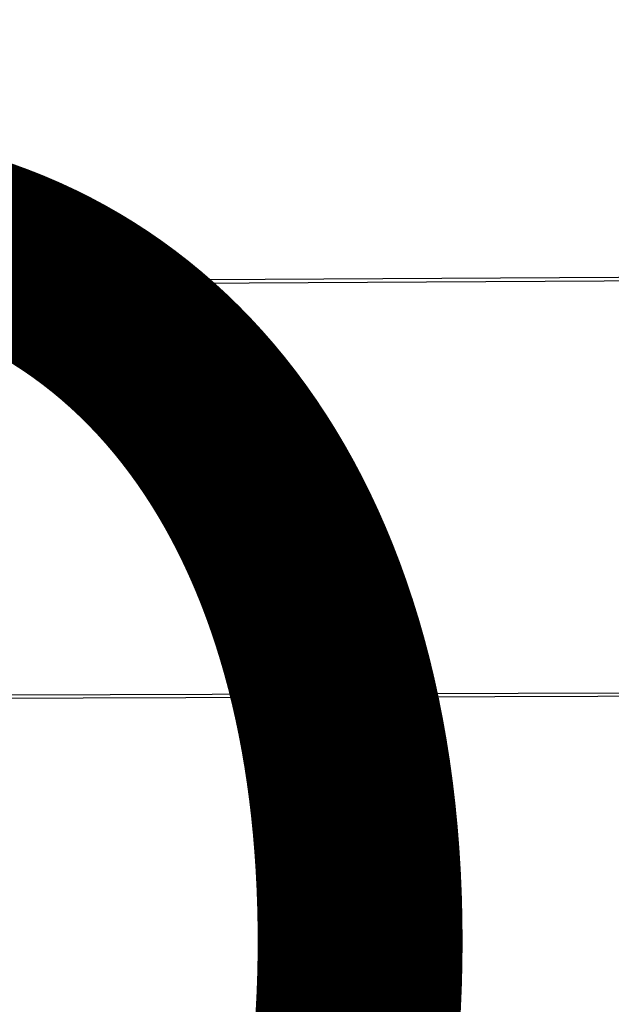
# Model space of a CAD drawing. Units: inches. Extents: x -9.7 to 11, y -10.6 to 10.6.
# Drawn here: x 7.2 to 7.9, y 3.9 to 5.2 of the extents above; entities that cross this region are included whole.
import ezdxf

# ---------------------------------------------------------------- set-up
doc = ezdxf.new("R2010")
doc.units = ezdxf.units.IN
doc.header["$MEASUREMENT"] = 0
for name, color, linetype in [('SEAT-BASE', 5, 'Continuous'), ('SEAT-PROD_NO', 7, 'Continuous'), ('SEAT-SEAT', 5, 'Continuous')]:
    doc.layers.add(name, color=color, linetype=linetype)
doc.styles.get("Standard").update_dxf_attribs({"font": 'arial.ttf'})

msp = doc.modelspace()

# ---------------------------------------------------------------- linework, layer by layer
at = {"layer": 'SEAT-BASE'}
for points in [[(6.0566, 4.1738, 16.9216), (7.2056, 7.6713, 17.2642), (7.1232, 7.837, 17.4096), (5.8983, 4.2209, 17.0235)], [(6.3997, 3.9984, 17.535), (7.7234, 7.5868, 17.7833), (7.8303, 7.741, 17.6354), (6.4909, 3.9812, 17.3645)], [(6.4909, 3.9812, 17.3645), (7.8303, 7.741, 17.6354), (7.7544, 7.6099, 17.4539), (6.4904, 3.9984, 17.1712)], [(6.2397, 4.1096, 16.9154), (7.3894, 7.5424, 17.2072), (7.2056, 7.6713, 17.2642), (6.0566, 4.1738, 16.9216)], [(5.8995, 4.1738, 17.5518), (7.1457, 7.6281, 17.8771), (7.3177, 7.4884, 17.952), (6.0583, 4.1096, 17.6431)], [(6.4904, 3.9984, 17.1712), (7.7544, 7.6099, 17.4539), (7.6044, 7.5278, 17.2922), (6.3985, 4.0454, 17.0068)], [(6.2414, 4.0454, 17.637), (7.5469, 7.4838, 17.9052), (7.7234, 7.5868, 17.7833), (6.3997, 3.9984, 17.535)], [(6.3985, 4.0454, 17.0068), (7.6044, 7.5278, 17.2922), (7.3894, 7.5424, 17.2072), (6.2397, 4.1096, 16.9154)], [(6.0583, 4.1096, 17.6431), (7.3177, 7.4884, 17.952), (7.5469, 7.4838, 17.9052), (6.2414, 4.0454, 17.637)]]:
    msp.add_3dface(points, dxfattribs=at)
at = {"layer": 'SEAT-SEAT'}
for points in [[(10.5257, 4.8559, 18.4833), (10.3918, 5.3803, 18.5258), (-3.2119, 5.2498, 18.1496), (-3.4765, 4.7768, 18.1222)], [(10.5299, 4.8605, 18.0762), (10.3967, 5.3856, 18.1186), (-3.2091, 5.2546, 17.7434), (-3.4738, 4.7811, 17.716)], [(-3.6903, 4.2785, 18.0978), (-3.4765, 4.7768, 18.1222), (10.5257, 4.8559, 18.4833), (10.6306, 4.3246, 18.4439)], [(-3.6876, 4.2822, 17.6916), (-3.4738, 4.7811, 17.716), (10.5299, 4.8605, 18.0762), (10.6343, 4.3287, 18.037)], [(10.7137, 3.7893, 18.4083), (10.6306, 4.3246, 18.4439), (-3.6903, 4.2785, 18.0978), (-3.859, 3.763, 18.0764)], [(10.717, 3.7927, 18.0016), (10.6343, 4.3287, 18.037), (-3.6876, 4.2822, 17.6916), (-3.8564, 3.7663, 17.6703)]]:
    msp.add_3dface(points, dxfattribs=at)

# ---------------------------------------------------------------- texts
at = {"layer": 'SEAT-PROD_NO', "flags": 8}
msp.add_attdef('PROD_NO', (-5, 3), 'SVMP', height=2, dxfattribs=at)

doc.saveas('drawing.dxf')
